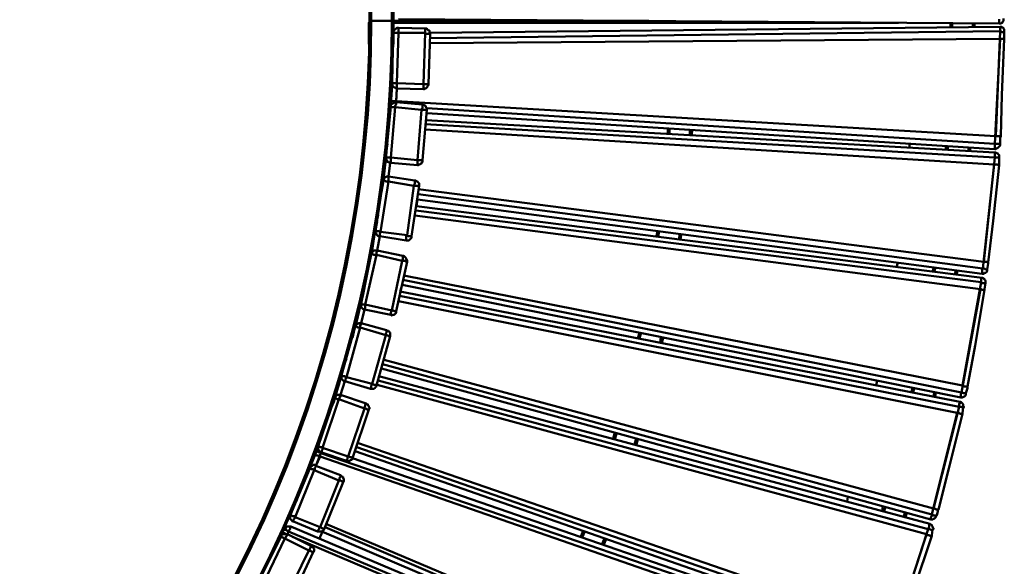
# Model space of a CAD drawing. Units: millimetres. Extents: x -526 to 3690, y -1 to 12493.
# Drawn here: x 2243 to 3056, y 6687 to 7138 of the extents above; entities that cross this region are included whole.
import ezdxf

# ---------------------------------------------------------------- set-up
doc = ezdxf.new("R2010")
doc.units = ezdxf.units.MM
doc.layers.add('МАФ', color=255, linetype='Continuous', lineweight=5)
doc.layers.add('Размеры', color=7, linetype='Continuous', lineweight=30)

# ---------------------------------------------------------------- blocks, each defined once
blk = doc.blocks.new('Скамейка стальная Диван круглый - R1000')
at = {"layer": 'МАФ', "lineweight": 50}
for points in [[(532.23, 1523.86, 0.41382), (1531.91, 523.48), (1531.91, 522.77), (1531.91, 522.06), (1531.91, 505.13, 0.414127), (2550.64, 1523.86, 0.414617), (1531.91, 2541.89)], [(1531.91, 522.06, 0.414085), (2533.71, 1523.86, 0.414583), (1531.91, 2524.96)], [(1531.91, 523.48, 0.414027), (2532.3, 1523.86), (2533, 1523.86), (2533.71, 1523.86), (2550.64, 1523.86), (2551.35, 1523.86), (2552.05, 1523.86), (2552.05, 1542.91), (2551.35, 1556.32)]]:
    blk.add_lwpolyline(points, format="xyb", dxfattribs=at)
for points in [[(2556.29, 1525.27), (3052.25, 1521.75), (3052.25, 1522.45), (3052.25, 1523.16), (3052.25, 1523.86), (3052.25, 1524.57), (3052.25, 1525.27)], [(2532.3, 1523.16), (2531.59, 1522.45), (2531.59, 1505.52), (2531.59, 1504.82)], [(2552.05, 1504.82), (2552.05, 1523.86), (2762.99, 1523.86)], [(2552.05, 1522.45), (2969, 1522.45)], [(3013.44, 1518.93), (3013.44, 1521.75)], [(3030.38, 1518.93), (3030.38, 1521.75)], [(3031.79, 1518.93), (3031.79, 1521.75)], [(3052.25, 1521.75), (3052.95, 1521.75), (3053.66, 1521.75), (3054.36, 1522.45), (3055.07, 1522.45), (3055.07, 1523.16), (3055.77, 1523.86), (3055.77, 1524.57), (3055.77, 1525.98)], [(2552.05, 1514.69), (2552.05, 1515.4), (2552.76, 1516.1), (2552.76, 1516.81), (2553.46, 1516.81), (2554.17, 1517.51), (2554.87, 1518.22), (2555.58, 1518.22), (2556.29, 1518.22)], [(2578.16, 1517.51), (2578.86, 1517.51), (2579.57, 1517.51), (2580.27, 1516.81), (2580.98, 1516.1), (2581.68, 1516.1), (2581.68, 1515.4), (2581.68, 1513.99), (2582.39, 1513.28)], [(2581.68, 1509.75), (3052.95, 1515.4), (3053.66, 1515.4), (3054.36, 1514.69), (3055.07, 1514.69), (3055.77, 1514.69), (3056.48, 1514.69), (3056.48, 1509.75), (3056.48, 1509.05)], [(2582.39, 1513.99), (3052.95, 1518.93), (3052.95, 1518.22), (3052.95, 1517.51), (3052.95, 1516.81), (3052.95, 1516.1), (3052.95, 1515.4), (3049.42, 1428.62)], [(3052.95, 1518.93), (3053.66, 1518.93), (3054.36, 1518.93), (3055.07, 1518.22), (3055.77, 1518.22), (3055.77, 1517.51), (3056.48, 1516.81), (3056.48, 1515.4), (3056.48, 1514.69)], [(2579.57, 1451.9), (3048.72, 1422.27), (3052.95, 1509.05), (3053.66, 1509.05), (3054.36, 1509.05), (3055.07, 1509.05), (3055.77, 1509.05), (3056.48, 1509.05), (3054.36, 1462.49), (3053.66, 1428.62), (3052.95, 1428.62), (3052.25, 1428.62), (3051.54, 1428.62), (3050.84, 1428.62), (3050.13, 1428.62), (3049.42, 1428.62), (2554.17, 1457.55), (2553.46, 1457.55), (2552.76, 1457.55), (2552.05, 1457.55), (2551.35, 1457.55), (2550.64, 1457.55), (2549.94, 1457.55)], [(2552.05, 1505.52), (2552.05, 1505.52)], [(3052.95, 1509.05), (2581.68, 1505.52)], [(3052.95, 1509.05), (3052.95, 1509.05)], [(2549.94, 1454.02), (2551.35, 1482.95), (2551.35, 1486.47), (2551.35, 1485.77), (2550.64, 1466.72), (2549.23, 1447.67), (2548.53, 1443.44)], [(2549.94, 1406.75), (2571.81, 1404.64), (2571.81, 1405.34), (2571.81, 1406.05), (2571.81, 1406.75), (2571.81, 1407.46), (2571.81, 1408.16), (2571.81, 1408.87), (2549.94, 1410.98), (2553.46, 1452.61), (2552.76, 1452.61), (2552.05, 1452.61), (2551.35, 1452.61), (2550.64, 1452.61), (2549.94, 1453.31), (2549.94, 1454.02), (2549.94, 1454.73), (2550.64, 1455.43), (2551.35, 1455.43), (2552.05, 1456.14), (2552.76, 1456.14), (2553.46, 1456.84), (2554.17, 1456.84), (2554.17, 1456.14), (2554.17, 1455.43), (2554.17, 1454.73), (2553.46, 1454.02), (2553.46, 1453.31), (2553.46, 1452.61), (2575.33, 1450.49), (2575.33, 1451.2), (2576.04, 1451.9), (2576.04, 1452.61), (2576.04, 1453.31), (2576.04, 1454.02), (2576.04, 1454.73), (2554.17, 1456.84), (2554.87, 1468.13), (2554.17, 1468.13), (2553.46, 1468.84), (2552.76, 1468.84), (2552.05, 1469.54), (2551.35, 1470.25), (2551.35, 1470.95), (2550.64, 1471.66), (2550.64, 1472.36)], [(2554.87, 1468.13), (2554.17, 1457.55), (2554.17, 1456.84)], [(2580.98, 1471.66), (2580.98, 1470.95), (2580.27, 1470.25), (2580.27, 1469.54), (2579.57, 1468.84), (2578.86, 1468.13), (2578.16, 1468.13), (2577.45, 1467.42), (2576.74, 1467.42)], [(2545.7, 1410.98), (2545.7, 1410.28), (2546.41, 1409.57), (2546.41, 1408.87), (2547.11, 1408.16), (2547.11, 1407.46), (2547.82, 1407.46), (2548.53, 1406.75), (2549.94, 1406.75), (2549.94, 1407.46), (2549.94, 1408.16), (2549.94, 1408.87), (2549.94, 1409.57), (2549.94, 1410.28), (2549.94, 1410.98), (2549.23, 1410.98), (2548.53, 1410.98), (2547.82, 1410.98), (2547.11, 1410.98), (2546.41, 1410.98), (2545.7, 1410.98), (2549.94, 1453.31)], [(2576.04, 1454.73), (2576.74, 1454.73), (2577.45, 1454.02), (2578.16, 1454.02), (2578.86, 1453.31), (2578.86, 1452.61), (2579.57, 1451.9), (2579.57, 1451.2), (2579.57, 1450.49), (2578.86, 1450.49), (2578.16, 1450.49), (2577.45, 1450.49), (2576.74, 1450.49), (2576.04, 1450.49), (2575.33, 1450.49), (2571.81, 1408.87), (2572.51, 1408.87), (2573.22, 1408.87), (2573.92, 1408.87), (2574.63, 1408.87), (2575.33, 1408.87), (2576.04, 1408.87), (2579.57, 1450.49)], [(3048.72, 1418.04), (2579.57, 1447.67)], [(2578.86, 1442.03), (3048.72, 1415.22), (3048.72, 1414.51), (3048.72, 1413.81), (3048.72, 1413.1), (3048.72, 1412.4), (3048.72, 1411.69), (3048.72, 1410.98), (3049.42, 1410.98), (3050.13, 1410.98), (3050.84, 1410.98), (3051.54, 1410.98), (3052.25, 1410.98)], [(3043.08, 1324.21), (3042.37, 1324.21), (3042.37, 1324.91), (3041.66, 1324.91), (3040.96, 1324.91), (3040.25, 1324.91), (3039.55, 1324.91), (3048.72, 1410.98), (2578.16, 1438.5)], [(3048.01, 1405.34), (2578.16, 1434.27)], [(2778.52, 1435.68), (2778.52, 1430.74)], [(2779.93, 1434.97), (2779.93, 1430.74)], [(2796.86, 1434.27), (2796.86, 1430.03)], [(2798.98, 1434.27), (2798.27, 1429.33)], [(2547.11, 1425.09), (2545.7, 1409.57), (2543.59, 1390.53), (2542.18, 1382.77)], [(2978.17, 1419.45), (2978.17, 1422.98)], [(3053.66, 1428.62), (3052.95, 1427.21), (3052.95, 1422.27), (3052.25, 1422.27), (3051.54, 1422.27), (3050.84, 1422.27), (3050.13, 1422.27), (3048.72, 1422.27), (3048.72, 1421.57), (3048.72, 1420.86), (3048.72, 1420.16), (3048.72, 1419.45), (3048.72, 1418.75), (3048.72, 1418.04), (3049.42, 1418.04), (3050.13, 1418.75), (3050.84, 1418.75), (3051.54, 1419.45), (3052.25, 1420.16), (3052.95, 1420.86), (3052.95, 1421.57), (3052.95, 1422.27)], [(3049.42, 1428.62), (3049.42, 1428.62)], [(2543.59, 1392.64), (2545.7, 1413.81), (2547.11, 1422.27)], [(3008.51, 1420.86), (3007.8, 1417.33)], [(3009.92, 1417.33), (3009.92, 1420.86)], [(3026.85, 1416.63), (3026.85, 1419.45)], [(3028.26, 1416.63), (3028.26, 1419.45)], [(3048.72, 1415.22), (3049.42, 1415.22), (3050.13, 1414.51), (3050.84, 1414.51), (3051.54, 1413.81), (3052.25, 1413.1), (3052.25, 1412.4), (3052.25, 1411.69), (3052.25, 1410.98), (3052.25, 1406.05), (3052.25, 1405.34), (3052.25, 1404.64)], [(2547.82, 1395.46), (2549.23, 1406.75), (2547.82, 1395.46), (2569.69, 1391.94), (2569.69, 1391.23), (2569.69, 1390.53), (2569.69, 1389.82), (2569.69, 1389.11), (2568.98, 1387.7), (2547.82, 1391.23), (2541.47, 1349.61), (2563.34, 1346.79), (2562.64, 1346.08), (2562.64, 1344.67), (2562.64, 1343.96), (2562.64, 1343.26), (2562.64, 1342.55), (2540.76, 1346.08), (2540.76, 1346.79), (2540.76, 1347.49), (2540.76, 1348.2), (2541.47, 1348.9), (2541.47, 1349.61), (2540.76, 1349.61), (2540.06, 1350.31), (2539.35, 1350.31), (2538.65, 1350.31), (2537.94, 1350.31), (2537.24, 1350.31), (2543.59, 1391.94)], [(2576.04, 1408.87), (2576.04, 1407.46), (2575.33, 1406.75), (2575.33, 1406.05), (2574.63, 1406.05), (2573.92, 1405.34), (2573.22, 1405.34), (2572.51, 1404.64), (2571.81, 1404.64)], [(3038.14, 1315.04), (3038.14, 1315.74), (3038.14, 1316.45), (3038.14, 1317.15), (3038.14, 1317.86), (3038.14, 1318.57), (3038.84, 1319.27), (3048.01, 1405.34), (3048.72, 1405.34), (3049.42, 1405.34), (3050.13, 1405.34), (3050.84, 1405.34), (3051.54, 1404.64), (3052.25, 1404.64), (3047.31, 1358.78), (3043.08, 1324.21), (3043.08, 1323.5), (3042.37, 1318.57), (3041.66, 1318.57), (3040.96, 1318.57), (3040.25, 1319.27), (3039.55, 1319.27), (3038.84, 1319.27), (2572.51, 1380.65)], [(3048.01, 1405.34), (3048.01, 1405.34)], [(2569.69, 1391.94), (2570.4, 1391.94), (2571.1, 1391.23), (2571.81, 1391.23), (2572.51, 1390.53), (2573.22, 1389.82), (2573.22, 1389.11), (2573.22, 1388.41), (2573.22, 1387.7), (2572.51, 1387.7), (2571.81, 1387.7), (2571.1, 1387.7), (2570.4, 1387.7), (2568.98, 1387.7), (2563.34, 1346.79), (2564.05, 1346.08), (2564.75, 1346.08), (2565.46, 1346.08), (2566.16, 1346.08), (2566.87, 1346.08), (2573.22, 1387.7)], [(2572.51, 1384.88), (3039.55, 1324.91)], [(3040.96, 1307.28), (3040.25, 1302.34), (3040.25, 1301.63), (3039.55, 1301.63), (3038.84, 1301.63), (3038.14, 1301.63), (3037.43, 1302.34), (3036.73, 1302.34), (3021.21, 1216.97), (3021.91, 1216.97), (3022.62, 1216.27), (3023.32, 1216.27), (3024.03, 1216.27), (3024.73, 1216.27), (3026.14, 1220.5), (3026.14, 1221.91), (3025.44, 1221.91), (3024.73, 1221.91), (3024.03, 1221.91), (3023.32, 1221.91), (3021.91, 1222.62), (3037.43, 1307.98), (3037.43, 1308.69), (3037.43, 1309.39), (3037.43, 1310.1), (3037.43, 1310.8), (3037.43, 1311.51), (3038.14, 1311.51), (2571.1, 1370.77), (2571.81, 1376.42), (3038.14, 1315.04), (3038.84, 1315.04), (3039.55, 1315.04), (3040.25, 1315.74), (3040.96, 1315.74), (3041.66, 1316.45), (3042.37, 1317.15), (3042.37, 1317.86), (3042.37, 1318.57)], [(3038.14, 1311.51), (3038.84, 1311.51), (3039.55, 1310.8), (3040.25, 1310.8), (3040.25, 1310.1), (3040.96, 1309.39), (3040.96, 1308.69), (3040.96, 1307.98), (3040.96, 1307.28), (3040.25, 1307.28), (3039.55, 1307.28), (3038.84, 1307.28), (3038.14, 1307.28), (3037.43, 1307.98), (2570.4, 1367.24)], [(2539.35, 1363.72), (2537.24, 1353.13), (2534.42, 1334.09), (2531.59, 1322.09)], [(2533, 1329.15), (2535.83, 1344.67), (2538.65, 1358.07)], [(3036.73, 1302.34), (2569.69, 1363.01)], [(2540.76, 1346.08), (2538.65, 1334.09), (2538.65, 1333.38), (2537.94, 1332.68), (2537.94, 1331.97), (2537.94, 1331.26), (2537.94, 1330.56), (2559.11, 1325.62), (2559.11, 1326.33), (2559.81, 1327.03), (2559.81, 1327.74), (2559.81, 1328.44), (2559.81, 1329.15), (2559.81, 1329.85), (2538.65, 1334.09), (2540.76, 1346.08), (2540.06, 1346.08), (2539.35, 1346.08), (2538.65, 1346.79), (2537.94, 1347.49), (2537.94, 1348.2), (2537.24, 1348.9), (2537.24, 1349.61), (2537.24, 1350.31)], [(2770.05, 1350.31), (2769.34, 1346.08)], [(2771.46, 1350.31), (2770.76, 1345.37)], [(2566.87, 1346.08), (2566.87, 1345.37), (2566.87, 1344.67), (2566.16, 1343.96), (2565.46, 1343.26), (2564.75, 1342.55), (2564.05, 1342.55), (2563.34, 1342.55), (2562.64, 1342.55)], [(2788.39, 1348.2), (2787.69, 1343.26)], [(2789.8, 1348.2), (2789.1, 1343.26)], [(2538.65, 1334.09), (2537.94, 1334.09), (2537.24, 1334.09), (2536.53, 1334.09), (2535.83, 1334.09), (2535.12, 1333.38), (2534.42, 1332.68), (2533.71, 1331.97), (2533.71, 1331.26), (2534.42, 1331.26), (2535.12, 1331.26), (2535.83, 1330.56), (2536.53, 1330.56), (2537.24, 1330.56), (2537.94, 1330.56), (2528.77, 1289.64), (2550.64, 1284.7), (2550.64, 1284), (2549.94, 1283.29), (2549.94, 1282.59), (2549.94, 1281.88), (2549.94, 1281.17), (2528.07, 1285.41), (2525.24, 1274.12)], [(2528.07, 1285.41), (2528.07, 1286.11), (2528.77, 1286.82), (2528.77, 1287.52), (2528.77, 1288.23), (2528.77, 1289.64), (2528.07, 1289.64), (2527.36, 1289.64), (2526.65, 1289.64), (2525.95, 1289.64), (2525.95, 1290.35), (2525.24, 1290.35), (2533.71, 1331.26)], [(2559.81, 1329.85), (2560.52, 1329.85), (2561.22, 1329.15), (2561.93, 1328.44), (2562.64, 1327.74), (2562.64, 1327.03), (2563.34, 1326.33), (2563.34, 1325.62), (2563.34, 1324.91)], [(2967.59, 1320.68), (2968.29, 1323.5), (2968.29, 1324.21)], [(2997.92, 1320.68), (2997.92, 1319.27), (2997.22, 1316.45)], [(2998.63, 1316.45), (2999.33, 1319.27), (2999.33, 1319.98)], [(3015.56, 1314.33), (3016.27, 1316.45), (3016.27, 1317.86)], [(3016.97, 1314.33), (3017.68, 1316.45), (3017.68, 1317.86)], [(3039.55, 1324.91), (3039.55, 1324.91)], [(3022.62, 1204.28), (3021.91, 1200.04), (3021.91, 1199.34), (3021.21, 1199.34), (3020.5, 1199.34), (3019.79, 1199.34), (3019.09, 1200.04), (3018.38, 1200.04), (3017.68, 1200.04), (2996.51, 1116.09), (2997.22, 1116.09), (2997.92, 1115.38), (2998.63, 1115.38), (2999.33, 1115.38), (3000.04, 1115.38), (3000.75, 1115.38), (3001.45, 1118.91), (3001.45, 1119.62), (3002.16, 1120.32), (3001.45, 1120.32), (3000.75, 1120.32), (3000.04, 1120.32), (2999.33, 1121.03), (2998.63, 1121.03), (2997.92, 1121.03), (3019.09, 1204.98), (3019.09, 1205.69), (3019.09, 1207.1), (3019.09, 1207.8), (3019.79, 1207.8), (3019.79, 1208.51), (3019.79, 1209.21), (2557.7, 1300.22), (2559.11, 1305.87), (3020.5, 1212.74), (3020.5, 1213.45), (3020.5, 1214.15), (3020.5, 1214.86), (3020.5, 1215.56), (3021.21, 1216.27), (3021.21, 1216.97), (2559.81, 1310.1)], [(2560.52, 1313.63), (3021.91, 1222.62), (3021.91, 1221.91)], [(2528.07, 1303.75), (2526.65, 1296.7), (2521.72, 1278.35), (2518.19, 1262.13)], [(3040.25, 1301.63), (3032.49, 1255.78), (3026.14, 1221.91)], [(3036.73, 1302.34), (3036.73, 1302.34)], [(2518.89, 1265.65), (2521.72, 1276.24), (2525.95, 1293.87)], [(3019.79, 1209.21), (3020.5, 1209.21), (3021.21, 1208.51), (3021.91, 1207.8), (3022.62, 1207.1), (3022.62, 1206.39), (3022.62, 1205.69), (3023.32, 1204.98), (3022.62, 1204.28), (3021.91, 1204.28), (3021.21, 1204.98), (3020.5, 1204.98), (3019.79, 1204.98), (3019.09, 1204.98), (2556.99, 1296.7)], [(2520.31, 1271.3), (2521.01, 1272), (2521.01, 1272.71), (2521.72, 1273.41), (2522.42, 1273.41), (2523.13, 1274.12), (2523.83, 1274.12), (2524.54, 1274.12), (2525.24, 1274.12), (2528.07, 1285.41), (2527.36, 1285.41), (2526.65, 1286.11), (2525.95, 1286.82), (2525.24, 1287.52), (2525.24, 1288.93), (2525.24, 1289.64), (2525.24, 1290.35)], [(3017.68, 1200.04), (2556.29, 1292.46)], [(2554.17, 1284), (2554.17, 1283.29), (2554.17, 1282.59), (2553.46, 1281.88), (2552.76, 1281.17), (2552.05, 1281.17), (2551.35, 1281.17), (2550.64, 1280.47), (2549.94, 1281.17)], [(2503.37, 1212.04), (2504.08, 1212.74), (2504.08, 1213.45), (2504.78, 1214.15), (2505.49, 1214.86), (2506.2, 1214.86), (2506.9, 1214.86), (2507.61, 1214.86), (2508.31, 1214.86), (2511.84, 1226.15), (2511.13, 1226.15), (2510.43, 1226.85), (2509.72, 1227.56), (2509.02, 1228.26), (2509.02, 1228.97), (2509.02, 1230.38), (2509.02, 1231.08), (2520.31, 1271.3), (2521.01, 1271.3), (2521.72, 1271.3), (2522.42, 1270.59), (2523.13, 1270.59), (2523.83, 1270.59), (2524.54, 1270.59), (2513.25, 1229.67), (2512.55, 1229.67), (2511.84, 1230.38), (2511.13, 1230.38), (2510.43, 1230.38), (2509.72, 1230.38), (2509.72, 1231.08), (2509.02, 1231.08), (2502.67, 1209.21), (2500.55, 1204.28)], [(2546.41, 1268.48), (2547.11, 1267.77), (2547.82, 1267.77), (2548.53, 1267.06), (2549.23, 1266.36), (2549.23, 1265.65), (2549.23, 1264.95), (2549.23, 1264.24), (2549.23, 1263.54)], [(2755.23, 1266.36), (2753.82, 1261.42)], [(2756.65, 1266.36), (2755.23, 1261.42)], [(2772.87, 1262.83), (2772.17, 1257.89)], [(2774.99, 1262.83), (2773.58, 1257.89)], [(2513.25, 1244.49), (2511.84, 1241.67), (2506.9, 1223.32), (2500.55, 1204.98), (2500.55, 1203.57)], [(2542.88, 1240.26), (2996.51, 1116.09), (2996.51, 1115.38), (2996.51, 1114.68), (2995.81, 1113.97), (2995.81, 1113.27), (2995.81, 1112.56), (2995.81, 1111.86), (2542.18, 1236.73), (2542.18, 1236.02)], [(2544.29, 1243.78), (2997.92, 1121.03)], [(2540.06, 1230.38), (2995.1, 1108.33), (2994.4, 1107.62), (2994.4, 1106.92), (2994.4, 1106.21), (2994.4, 1105.51), (2993.69, 1104.8), (2993.69, 1104.1), (2966.88, 1021.55)], [(2511.84, 1226.15), (2508.31, 1214.86)], [(2537.94, 1222.62), (2537.94, 1221.91), (2537.24, 1221.21), (2536.53, 1220.5), (2535.83, 1219.8), (2535.12, 1219.8), (2533.71, 1219.8), (2533, 1219.8)], [(2992.28, 1099.86), (2538.65, 1223.32)], [(2539.35, 1226.85), (2993.69, 1104.1), (2994.4, 1104.1), (2995.1, 1104.1), (2995.81, 1103.39), (2996.51, 1103.39), (2997.22, 1103.39), (2996.51, 1099.16), (2996.51, 1098.45)], [(2950.66, 1222.62), (2951.36, 1226.85)], [(2980.99, 1221.21), (2979.58, 1216.97)], [(2980.99, 1216.97), (2982.4, 1220.5)], [(2997.92, 1213.45), (2998.63, 1216.97)], [(2999.33, 1213.45), (3000.04, 1216.97)], [(3020.5, 1212.74), (3021.21, 1212.74), (3021.91, 1212.74), (3022.62, 1213.45), (3023.32, 1213.45), (3024.03, 1214.15), (3024.73, 1214.86), (3024.73, 1215.56), (3024.73, 1216.27)], [(2529.48, 1207.8), (2530.18, 1207.1), (2530.89, 1207.1), (2530.89, 1206.39), (2531.59, 1205.69), (2531.59, 1204.98), (2532.3, 1204.28), (2532.3, 1203.57), (2531.59, 1202.86)], [(3021.91, 1199.34), (3010.62, 1154.19), (3002.16, 1120.32)], [(3017.68, 1200.04), (3017.68, 1200.04)], [(2494.2, 1185.93), (2488.56, 1169), (2481.5, 1151.36), (2479.39, 1145.72), (2488.56, 1168.3)], [(2734.78, 1183.82), (2733.36, 1178.88)], [(2736.19, 1183.11), (2734.78, 1178.17)], [(2961.94, 1005.33), (2492.09, 1166.88), (2492.09, 1167.59), (2491.38, 1167.59), (2490.67, 1168.3), (2490.67, 1169), (2489.97, 1169.71), (2489.97, 1170.41), (2489.97, 1171.12), (2489.97, 1171.82), (2489.97, 1172.53)], [(2520.31, 1168.3), (2964.06, 1013.09), (2964.06, 1013.79), (2964.77, 1014.5), (2964.77, 1015.2), (2964.77, 1015.91), (2965.47, 1016.61), (2965.47, 1017.32), (2992.28, 1099.86), (2992.99, 1099.16), (2993.69, 1099.16), (2994.4, 1099.16), (2995.1, 1098.45), (2995.81, 1098.45), (2996.51, 1098.45), (2981.7, 1054.01), (2971.12, 1020.85), (2970.41, 1020.85), (2969.7, 1020.85), (2969, 1020.85), (2968.29, 1021.55), (2967.59, 1021.55), (2966.88, 1021.55), (2522.42, 1175.35)], [(2971.12, 1020.85), (2970.41, 1020.14), (2970.41, 1019.44), (2969, 1015.91), (2968.29, 1016.61), (2967.59, 1016.61), (2966.88, 1016.61), (2966.18, 1016.61), (2965.47, 1017.32), (2521.72, 1171.82)], [(2752.41, 1178.88), (2751, 1173.94)], [(2753.82, 1178.17), (2752.41, 1173.23)], [(2489.97, 1170.41), (2489.26, 1169.71), (2488.56, 1169), (2488.56, 1168.3), (2489.26, 1168.3), (2489.97, 1167.59), (2490.67, 1167.59), (2491.38, 1167.59), (2492.09, 1166.88), (2487.85, 1156.3), (2487.15, 1157.01), (2486.44, 1157.01), (2485.74, 1157.01), (2485.03, 1156.3), (2484.33, 1156.3), (2483.62, 1155.6), (2483.62, 1154.89), (2482.91, 1154.19), (2483.62, 1154.19), (2484.33, 1154.19), (2484.33, 1153.48), (2485.03, 1153.48), (2485.74, 1153.48), (2486.44, 1152.77), (2470.92, 1113.97), (2491.38, 1105.51), (2490.67, 1104.8), (2490.67, 1104.1), (2489.97, 1103.39), (2489.97, 1102.68), (2489.97, 1101.98), (2489.26, 1101.98), (2469.51, 1110.45)], [(2965.47, 1003.92), (2964.06, 1000.39), (2964.06, 999.68), (2963.35, 999.68), (2962.65, 999.68), (2961.94, 1000.39), (2961.24, 1000.39), (2960.53, 1000.39), (2959.83, 1001.09), (2491.38, 1164.06), (2490.67, 1164.06), (2489.97, 1164.77), (2489.26, 1164.77), (2488.56, 1164.77), (2487.85, 1165.47), (2487.15, 1165.47)], [(2491.38, 1164.06), (2487.85, 1156.3)], [(2962.65, 1008.85), (2518.19, 1162.65), (2518.19, 1161.95), (2517.48, 1161.24), (2516.78, 1161.24), (2516.07, 1160.54), (2515.37, 1160.54), (2514.66, 1159.83), (2513.96, 1160.54), (2513.25, 1160.54)], [(2466.69, 1115.38), (2466.69, 1114.68), (2466.69, 1113.97), (2466.69, 1113.27), (2466.69, 1112.56), (2467.39, 1111.86), (2468.1, 1111.15), (2468.8, 1110.45), (2469.51, 1110.45), (2469.51, 1111.15), (2469.51, 1111.86), (2470.22, 1112.56), (2470.22, 1113.27), (2470.92, 1113.97), (2470.22, 1114.68), (2469.51, 1114.68), (2468.8, 1114.68), (2468.1, 1115.38), (2467.39, 1115.38), (2466.69, 1115.38), (2482.91, 1154.19)], [(2508.31, 1148.54), (2509.02, 1147.84), (2509.72, 1147.13), (2510.43, 1147.13), (2510.43, 1146.43), (2511.13, 1145.01), (2511.13, 1144.31), (2511.13, 1143.6), (2510.43, 1142.9), (2509.72, 1143.6), (2509.02, 1143.6), (2508.31, 1144.31), (2507.61, 1144.31), (2506.9, 1144.31), (2491.38, 1105.51), (2492.09, 1105.51), (2492.79, 1104.8), (2493.5, 1104.8), (2494.2, 1104.1), (2494.91, 1104.1), (2510.43, 1142.9)], [(2926.67, 1126.67), (2927.37, 1130.9)], [(2472.33, 1128.08), (2466.69, 1116.09), (2458.93, 1098.45), (2454.69, 1089.28)], [(2956.3, 1123.14), (2955.59, 1118.91)], [(2957.01, 1118.21), (2958.42, 1122.44)], [(2973.23, 1113.97), (2974.64, 1118.21)], [(2974.64, 1113.27), (2976.05, 1117.5)], [(2995.81, 1111.86), (2996.51, 1111.86), (2997.22, 1111.86), (2997.92, 1112.56), (2998.63, 1112.56), (2999.33, 1113.27), (3000.04, 1113.97), (3000.04, 1114.68), (3000.75, 1115.38)], [(2997.92, 1121.03), (2997.92, 1121.03)], [(2467.39, 1106.21), (2466.69, 1106.21), (2465.28, 1106.21), (2464.57, 1106.21), (2463.87, 1106.21), (2463.16, 1105.51), (2463.16, 1104.8), (2462.46, 1104.8), (2461.75, 1104.1)], [(2923.14, 908.67), (2465.28, 1101.98), (2465.98, 1102.68), (2465.98, 1103.39), (2466.69, 1104.1), (2466.69, 1104.8), (2466.69, 1105.51), (2467.39, 1105.51), (2467.39, 1106.21), (2924.55, 912.2)], [(2496.32, 1108.33), (2929.49, 924.9)], [(2995.1, 1108.33), (2995.81, 1107.62), (2996.51, 1107.62), (2996.51, 1106.92), (2997.22, 1106.21), (2997.22, 1105.51), (2997.92, 1104.8), (2997.92, 1104.1), (2997.22, 1103.39)], [(2485.74, 1085.05), (2468.1, 1046.95)], [(2463.87, 1049.07), (2482.21, 1086.46), (2462.46, 1096.34), (2444.11, 1058.24)], [(2440.58, 1060.36), (2458.93, 1097.75)], [(2458.93, 1098.45), (2461.75, 1104.1), (2462.46, 1104.1), (2462.46, 1103.39), (2463.16, 1103.39), (2463.87, 1103.39), (2463.87, 1102.68), (2464.57, 1102.68), (2465.28, 1101.98), (2464.57, 1099.86), (2484.33, 1089.99), (2483.62, 1089.28), (2483.62, 1088.57), (2482.91, 1087.87), (2482.91, 1087.16), (2482.21, 1086.46), (2482.91, 1086.46), (2483.62, 1085.75), (2484.33, 1085.75), (2485.03, 1085.05), (2485.74, 1085.05), (2486.44, 1085.75), (2486.44, 1086.46), (2486.44, 1087.16), (2486.44, 1087.87), (2485.74, 1088.57), (2485.03, 1089.28), (2485.03, 1089.99), (2484.33, 1089.99)], [(2461.04, 1101.27), (2461.75, 1100.57), (2462.46, 1100.57), (2463.16, 1099.86)], [(2921.03, 905.15), (2468.8, 1097.75)], [(2494.91, 1104.1), (2494.2, 1103.39), (2494.2, 1102.68), (2493.5, 1102.68), (2492.79, 1101.98), (2492.09, 1101.98), (2491.38, 1101.98), (2489.97, 1101.98), (2489.26, 1101.98)], [(2493.5, 1101.98), (2490.67, 1095.63)], [(2495.61, 1105.51), (2927.37, 920.67), (2927.37, 919.96), (2926.67, 919.26), (2926.67, 918.55), (2926.67, 917.85), (2925.96, 917.85), (2925.96, 917.14), (2492.79, 1101.98)], [(2708.67, 1102.68), (2706.56, 1097.04)], [(2710.08, 1101.98), (2707.97, 1097.04)], [(2992.28, 1099.86), (2992.28, 1099.86)], [(2726.31, 1096.34), (2724.19, 1091.4)], [(2727.72, 1095.63), (2725.6, 1090.69)]]:
    blk.add_lwpolyline(points, dxfattribs=at)
for points in [[(3012.03, 1521.75), (3012.03, 1518.93)], [(2550.64, 1472.36), (2552.05, 1514.69), (2552.76, 1513.99), (2553.46, 1513.99), (2554.17, 1513.99), (2554.87, 1513.99), (2555.58, 1513.99), (2556.29, 1513.99), (2554.87, 1472.36), (2554.17, 1472.36), (2553.46, 1472.36), (2552.76, 1472.36), (2552.05, 1472.36), (2551.35, 1472.36)], [(2556.29, 1513.99), (2556.29, 1514.69), (2556.29, 1516.1), (2556.29, 1516.81), (2556.29, 1517.51), (2556.29, 1518.22), (2578.16, 1517.51), (2578.16, 1516.81), (2578.16, 1516.1), (2578.16, 1515.4), (2578.16, 1514.69), (2578.16, 1513.99)], [(2582.39, 1513.28), (2580.98, 1471.66), (2580.27, 1471.66), (2579.57, 1471.66), (2578.86, 1471.66), (2578.16, 1471.66), (2577.45, 1471.66), (2576.74, 1471.66), (2578.16, 1513.99), (2578.86, 1513.28), (2579.57, 1513.28), (2580.27, 1513.28), (2580.98, 1513.28), (2581.68, 1513.28)], [(2554.87, 1468.13), (2554.87, 1468.84), (2554.87, 1469.54), (2554.87, 1470.25), (2554.87, 1470.95), (2554.87, 1471.66), (2554.87, 1472.36), (2576.74, 1471.66), (2576.74, 1470.95), (2576.74, 1470.25), (2576.74, 1469.54), (2576.74, 1468.84), (2576.74, 1468.13), (2576.74, 1467.42)], [(2547.82, 1395.46), (2547.82, 1394.76), (2547.82, 1394.05), (2547.82, 1393.35), (2547.82, 1392.64), (2547.82, 1391.94), (2547.82, 1391.23), (2546.41, 1391.23), (2545.7, 1391.23), (2545, 1391.94), (2544.29, 1391.94), (2543.59, 1391.94), (2543.59, 1392.64), (2544.29, 1393.35), (2544.29, 1394.05), (2545, 1394.76), (2545.7, 1394.76), (2546.41, 1395.46), (2547.11, 1395.46)], [(2563.34, 1324.91), (2554.17, 1284), (2553.46, 1284), (2552.76, 1284), (2552.05, 1284.7), (2551.35, 1284.7), (2550.64, 1284.7), (2559.11, 1325.62), (2559.81, 1325.62), (2560.52, 1325.62), (2561.22, 1325.62), (2561.93, 1325.62), (2562.64, 1324.91)], [(2524.54, 1270.59), (2524.54, 1271.3), (2524.54, 1272), (2524.54, 1272.71), (2525.24, 1272.71), (2525.24, 1273.41), (2525.24, 1274.12), (2546.41, 1268.48), (2546.41, 1267.77), (2546.41, 1267.06), (2546.41, 1266.36), (2545.7, 1265.65), (2545.7, 1264.95), (2545.7, 1264.24)], [(2549.23, 1263.54), (2537.94, 1222.62), (2537.24, 1223.32), (2536.53, 1223.32), (2535.83, 1223.32), (2535.12, 1224.03), (2534.42, 1224.03), (2545.7, 1264.24), (2546.41, 1264.24), (2547.11, 1264.24), (2547.82, 1263.54), (2548.53, 1263.54)], [(2511.84, 1226.15), (2512.55, 1226.85), (2512.55, 1227.56), (2512.55, 1228.26), (2513.25, 1228.97), (2513.25, 1229.67), (2534.42, 1224.03), (2534.42, 1223.32), (2533.71, 1222.62), (2533.71, 1221.91), (2533.71, 1221.21), (2533.71, 1220.5), (2533, 1220.5), (2533, 1219.8)], [(2489.97, 1172.53), (2503.37, 1212.04), (2504.08, 1212.04), (2504.78, 1212.04), (2505.49, 1211.33), (2506.2, 1211.33), (2506.9, 1211.33), (2493.5, 1171.12), (2492.79, 1171.82), (2492.09, 1171.82), (2491.38, 1171.82), (2490.67, 1172.53)], [(2506.9, 1211.33), (2507.61, 1212.04), (2507.61, 1212.74), (2507.61, 1213.45), (2508.31, 1213.45), (2508.31, 1214.15), (2508.31, 1214.86), (2529.48, 1207.8), (2529.48, 1207.1), (2528.77, 1207.1), (2528.77, 1206.39), (2528.77, 1205.69), (2528.07, 1204.98), (2528.07, 1203.57)], [(2531.59, 1202.86), (2518.19, 1162.65), (2517.48, 1163.36), (2516.78, 1163.36), (2516.07, 1163.36), (2515.37, 1164.06), (2514.66, 1164.06), (2528.07, 1203.57), (2528.77, 1203.57), (2529.48, 1203.57), (2530.18, 1202.86), (2530.89, 1202.86)], [(2492.09, 1167.59), (2492.79, 1167.59), (2492.79, 1168.3), (2492.79, 1169), (2493.5, 1169.71), (2493.5, 1170.41), (2493.5, 1171.12), (2514.66, 1164.06), (2513.96, 1163.36), (2513.96, 1162.65), (2513.96, 1161.95), (2513.25, 1161.24), (2513.25, 1160.54)], [(2486.44, 1152.77), (2487.15, 1153.48), (2487.15, 1154.19), (2487.15, 1154.89), (2487.85, 1155.6), (2487.85, 1156.3), (2508.31, 1148.54), (2508.31, 1147.84), (2508.31, 1147.13), (2507.61, 1146.43), (2507.61, 1145.72), (2507.61, 1145.01), (2506.9, 1144.31)], [(2464.57, 1099.86), (2463.87, 1099.16), (2463.87, 1098.45), (2463.16, 1097.75), (2463.16, 1097.04), (2462.46, 1096.34), (2461.75, 1096.34), (2461.04, 1097.04), (2460.34, 1097.04), (2459.63, 1097.75), (2458.93, 1097.75), (2459.63, 1098.45), (2459.63, 1099.16), (2460.34, 1099.86), (2461.04, 1099.86), (2461.75, 1099.86), (2462.46, 1099.86), (2463.87, 1099.86)]]:
    blk.add_lwpolyline(points, close=True, dxfattribs=at)
blk.add_arc((1531.59, 1522.84), 1000.71, 0.05871, 89.98171, dxfattribs=at)

msp = doc.modelspace()

# ---------------------------------------------------------------- block references
at = {"layer": 'Размеры'}
msp.add_blockref('Скамейка стальная Диван круглый - R1000', (0, 5613.54), dxfattribs=at)

doc.saveas('drawing.dxf')
